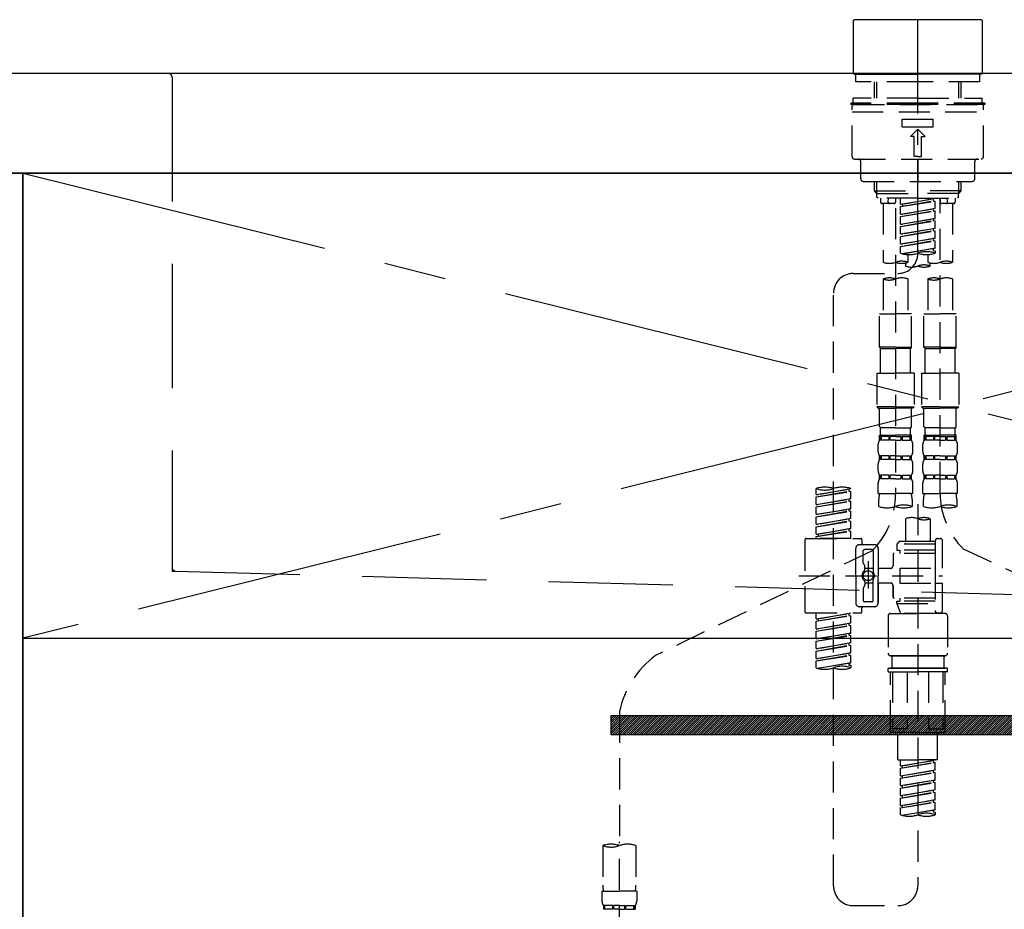
# Model space of a CAD drawing. Extents: x 28111 to 54233, y 210 to 8610.
# Drawn here: x 44601 to 44997, y 2559 to 2917 of the extents above; entities that cross this region are included whole.
import ezdxf

# ---------------------------------------------------------------- set-up
doc = ezdxf.new("R2010")
doc.units = 0
doc.header["$LTSCALE"] = 50
doc.header["$MEASUREMENT"] = 0
for name, pattern in [('CENTER', [2, 1.25, -0.25, 0.25, -0.25]), ('CENTER2', [1.125, 0.75, -0.125, 0.125, -0.125]), ('DASHED', [0.75, 0.5, -0.25]), ('HIDDEN', [0.375, 0.25, -0.125])]:
    doc.linetypes.add(name, pattern=pattern)
doc.layers.get('0').update_dxf_attribs({"linetype": 'CONTINUOUS'})
for name, color, linetype in [('120-キャビネット（外）', 7, 'CONTINUOUS'), ('122-扉', 6, 'CONTINUOUS'), ('123-扉向き', 231, 'CENTER'), ('126-甲板', 2, 'CONTINUOUS'), ('150-機器', 8, 'CONTINUOUS'), ('160-文字', 254, 'CONTINUOUS'), ('166-寸法B', 11, 'CONTINUOUS')]:
    doc.layers.add(name, color=color, linetype=linetype)
doc.styles.add('KH001', font='txt')
doc.dimstyles.new('KH1xx030', dxfattribs={"dimscale": 30, "dimtxt": 2, "dimasz": 0.6, "dimexe": 0.3, "dimexo": 1.2, "dimgap": 0.5, "dimtad": 3, "dimdec": 1, "dimdsep": 46, "dimlunit": 6, "dimtxsty": 'KH001', "dimblk": 'DOT', "dimcen": 1, "dimdle": 1, "dimclrd": 256, "dimclre": 256, "dimclrt": 256, "dimadec": 0, "dimazin": 0, "dimtfac": 1, "dimtdec": 1, "dimtix": 1, "dimtmove": 2, "dimatfit": 3, "dimldrblk": 'CLOSEDBLANK', "dimfxl": 1, "dimtolj": 1, "dimtzin": 0, "dimlwd": -1, "dimlwe": -1, "dimarcsym": 0})

# ---------------------------------------------------------------- blocks, each defined once
blk = doc.blocks.new('_ClosedBlank')
at = {"color": 0, "linetype": 'ByBlock', "lineweight": -2}
for p, q in [((-1, 0.167), (0, 0)), ((-1, 0.167), (-1, -0.167)), ((0, 0), (-1, -0.167))]:
    blk.add_line(p, q, dxfattribs=at)
blk = doc.blocks.new('_Dot')
at = {"color": 0, "linetype": 'ByBlock', "lineweight": -2}
blk.add_line((-0.5, 0), (-1, 0), dxfattribs=at)
at = {"color": 0, "linetype": 'ByBlock', "const_width": 0.5}
blk.add_lwpolyline([(-0.25, 0, 1), (0.25, 0, 1)], format="xyb", close=True, dxfattribs=at)

msp = doc.modelspace()

# ---------------------------------------------------------------- hatches: boundary and pattern name
at = {"layer": '122-扉'}
h = msp.add_hatch(dxfattribs=at)
h.set_pattern_fill('ANSI31', color=256, scale=5, style=0)
h.set_pattern_definition([(45, (-244705.78294, 29339.2502), (-0.4419417382, 0.4419417382), [])])
h.paths.add_polyline_path([(44838.81, 2636.86), (44838.81, 2629.36), (45115.81, 2629.36), (45115.81, 2636.86)])

# ---------------------------------------------------------------- linework, layer by layer
at = {"layer": '120-キャビネット（外）', "color": 6}
for points in [[(45352.31, 2855.11), (44152.31, 2855.11), (44152.31, 2135.11), (45352.31, 2135.11)], [(44152.31, 2855.11), (44602.31, 2855.11), (44602.31, 2400.11), (44152.31, 2400.11)]]:
    msp.add_lwpolyline(points, close=True, dxfattribs=at)
at = {"layer": '122-扉'}
msp.add_line((44602.31, 2668.11), (45352.31, 2668.11), dxfattribs=at)
msp.add_lwpolyline([(44838.81, 2636.86), (44838.81, 2629.36), (45115.81, 2629.36), (45115.81, 2636.86)], close=True, dxfattribs=at)
at = {"layer": '123-扉向き', "ltscale": 2}
for p, q in [((45352.31, 2855.11), (44602.31, 2668.11)), ((44602.31, 2855.11), (45352.31, 2668.11))]:
    msp.add_line(p, q, dxfattribs=at)
at = {"layer": '126-甲板'}
msp.add_lwpolyline([(45374.31, 2895.11), (43405.31, 2895.11), (43405.31, 2855.11), (45374.31, 2855.11)], close=True, dxfattribs=at)
at = {"layer": '150-機器', "color": 161, "linetype": 'CENTER2'}
msp.add_line((44962.17, 2822.73), (44962.17, 3154.72), dxfattribs=at)
at = {"layer": '150-機器', "color": 13, "linetype": 'Continuous'}
for p, q in [((44936.24, 2916.46), (44936.54, 2916.76)), ((44936.24, 2916.46), (44936.24, 2895.11)), ((44962.17, 2916.76), (44936.54, 2916.76)), ((44987.8, 2916.76), (44962.17, 2916.76)), ((44987.8, 2916.76), (44988.1, 2916.46)), ((44988.1, 2916.46), (44988.1, 2906.29)), ((44988.1, 2906.29), (44988.1, 2895.11)), ((44936.54, 2894.82), (44936.24, 2895.11)), ((44936.54, 2894.82), (44962.17, 2894.82)), ((44987.8, 2894.82), (44962.17, 2894.82)), ((44988.1, 2895.11), (44987.8, 2894.82))]:
    msp.add_line(p, q, dxfattribs=at)
at = {"layer": '150-機器', "color": 161, "linetype": 'HIDDEN', "ltscale": 4}
for p, q in [((44660.81, 2895.11), (44644.31, 2895.11)), ((45263.81, 2895.11), (44660.81, 2895.11)), ((44662.31, 2893.61), (44662.31, 2696.56)), ((44662.31, 2696.56), (44662.31, 2695.11)), ((44662.31, 2695.11), (44663.76, 2695.07)), ((44663.76, 2695.07), (45020.36, 2685.16))]:
    msp.add_line(p, q, dxfattribs=at)
at = {"layer": '150-機器', "color": 13, "linetype": 'DASHED', "ltscale": 0.5}
for p, q in [((44937.24, 2891.82), (44937.24, 2894.82)), ((44987.1, 2891.82), (44987.1, 2894.82)), ((44962.17, 2891.82), (44937.24, 2891.82)), ((44944.72, 2885.18), (44944.72, 2891.82)), ((44945.73, 2885.18), (44945.73, 2891.82)), ((44987.1, 2891.82), (44962.17, 2891.82)), ((44978.61, 2885.18), (44978.61, 2891.82)), ((44979.62, 2885.18), (44979.62, 2891.82)), ((44962.17, 2883.19), (44935.24, 2883.19)), ((44935.24, 2883.19), (44935.24, 2882.69)), ((44962.17, 2882.69), (44935.24, 2882.69)), ((44935.74, 2861.75), (44935.74, 2882.19)), ((44962.17, 2885.18), (44936.24, 2885.18)), ((44936.24, 2883.19), (44936.24, 2885.18)), ((44936.24, 2882.69), (44988.1, 2882.69)), ((44962.17, 2885.18), (44988.1, 2885.18)), ((44989.1, 2883.19), (44962.17, 2883.19)), ((44989.1, 2882.69), (44962.17, 2882.69)), ((44988.1, 2883.19), (44988.1, 2885.18)), ((44988.6, 2861.75), (44988.6, 2882.19)), ((44989.1, 2883.19), (44989.1, 2882.69)), ((44935.74, 2879.7), (44988.6, 2879.7)), ((44955.94, 2873.71), (44955.94, 2876.71)), ((44955.94, 2876.71), (44968.4, 2876.71)), ((44968.4, 2873.71), (44968.4, 2876.71)), ((44955.94, 2873.71), (44968.4, 2873.71)), ((44959.18, 2869.73), (44962.17, 2872.72)), ((44965.16, 2869.73), (44962.17, 2872.72)), ((44960.67, 2869.73), (44959.18, 2869.73)), ((44960.67, 2861.75), (44960.67, 2869.73)), ((44963.67, 2869.73), (44965.16, 2869.73)), ((44963.67, 2861.75), (44963.67, 2869.73)), ((44936.74, 2860.75), (44987.6, 2860.75)), ((44939.23, 2852.77), (44939.23, 2859.75)), ((44962.17, 2861.75), (44960.67, 2861.75)), ((44962.17, 2861.75), (44963.67, 2861.75)), ((44962.17, 2860.75), (44962.17, 2851.77)), ((44985.11, 2852.77), (44985.11, 2859.75)), ((44940.23, 2851.77), (44984.11, 2851.77)), ((44944.72, 2847.94), (44944.72, 2851.77)), ((44945.73, 2846.94), (44945.73, 2851.77)), ((44978.61, 2846.94), (44978.61, 2851.77)), ((44979.62, 2847.94), (44979.62, 2851.77)), ((44944.72, 2847.94), (44962.17, 2847.94)), ((44945.71, 2846.94), (44944.72, 2847.94)), ((44945.73, 2846.93), (44962.17, 2846.93)), ((44945.76, 2845.45), (44945.76, 2846.94)), ((44979.62, 2847.94), (44962.17, 2847.94)), ((44978.61, 2846.93), (44962.17, 2846.93)), ((44978.58, 2845.45), (44978.58, 2846.94)), ((44978.63, 2846.94), (44979.62, 2847.94)), ((44946.26, 2844.95), (44945.76, 2845.45)), ((44962.17, 2844.95), (44946.21, 2844.95)), ((44947.21, 2844.95), (44947.21, 2843.35)), ((44952.69, 2842.85), (44947.71, 2842.85)), ((44948.21, 2842.85), (44948.21, 2819.23)), ((44950.25, 2843.4), (44950.38, 2844.95)), ((44953.19, 2844.95), (44953.19, 2843.35)), ((44955.19, 2842.59), (44955.19, 2844.95)), ((44955.19, 2842.59), (44969.15, 2844.84)), ((44955.19, 2841.59), (44968.3, 2843.95)), ((44955.19, 2841.59), (44969.15, 2843.84)), ((44955.19, 2842.59), (44956.04, 2842.48)), ((44969.15, 2844.84), (44956.04, 2842.48)), ((44962.17, 2844.95), (44978.08, 2844.95)), ((44968.3, 2844.69), (44968.3, 2843.95)), ((44968.3, 2843.95), (44969.15, 2843.84)), ((44968.3, 2843.95), (44969.15, 2843.84)), ((44968.3, 2843.95), (44969.15, 2843.84)), ((44969.15, 2840.85), (44969.15, 2843.84)), ((44969.15, 2840.85), (44969.15, 2843.84)), ((44971.15, 2844.95), (44971.15, 2843.35)), ((44971.15, 2726.46), (44971.15, 2844.95)), ((44976.63, 2842.85), (44971.64, 2842.85)), ((44974.09, 2843.4), (44973.96, 2844.95)), ((44976.13, 2842.85), (44976.13, 2819.23)), ((44977.13, 2844.95), (44977.13, 2843.35)), ((44978.08, 2844.95), (44978.58, 2845.45)), ((44953.19, 2840.99), (44953.19, 2725.82)), ((44955.19, 2838.6), (44955.19, 2841.59)), ((44955.19, 2838.6), (44969.15, 2840.85)), ((44955.19, 2837.6), (44968.3, 2839.96)), ((44955.19, 2837.6), (44969.15, 2839.85)), ((44955.19, 2838.6), (44956.04, 2838.49)), ((44956.04, 2842.48), (44956.04, 2841.74)), ((44969.15, 2840.85), (44956.04, 2838.49)), ((44968.3, 2840.7), (44968.3, 2839.96)), ((44968.3, 2840.7), (44968.3, 2839.96)), ((44968.3, 2839.96), (44969.15, 2839.85)), ((44968.3, 2839.96), (44969.15, 2839.85)), ((44969.15, 2836.86), (44969.15, 2839.85)), ((44969.15, 2836.86), (44969.15, 2839.85)), ((44955.19, 2834.61), (44955.19, 2837.6)), ((44955.19, 2834.61), (44969.15, 2836.86)), ((44955.19, 2833.61), (44968.3, 2835.97)), ((44955.19, 2833.61), (44969.15, 2835.86)), ((44955.19, 2834.61), (44956.04, 2834.5)), ((44969.15, 2836.86), (44956.04, 2834.5)), ((44968.3, 2836.72), (44968.3, 2835.97)), ((44968.3, 2836.71), (44968.3, 2835.97)), ((44968.3, 2836.71), (44968.3, 2835.97)), ((44968.3, 2835.97), (44969.15, 2835.86)), ((44968.3, 2835.97), (44969.15, 2835.86)), ((44968.3, 2835.97), (44969.15, 2835.86)), ((44968.35, 2836.73), (44969.15, 2836.86)), ((44969.15, 2832.87), (44969.15, 2835.86)), ((44969.15, 2832.87), (44969.15, 2835.86)), ((44955.19, 2830.62), (44955.19, 2833.61)), ((44955.19, 2830.62), (44969.15, 2832.87)), ((44955.19, 2829.62), (44968.3, 2831.98)), ((44955.19, 2829.62), (44969.15, 2831.87)), ((44969.15, 2832.87), (44956.04, 2830.51)), ((44968.3, 2832.72), (44968.3, 2831.98)), ((44968.3, 2832.72), (44968.3, 2831.98)), ((44968.3, 2831.98), (44969.15, 2831.87)), ((44968.3, 2831.98), (44969.15, 2831.87)), ((44969.15, 2828.88), (44969.15, 2831.87)), ((44969.15, 2828.88), (44969.15, 2831.87)), ((44955.19, 2830.62), (44956.04, 2830.51)), ((44955.19, 2826.63), (44955.19, 2829.62)), ((44955.19, 2826.63), (44969.15, 2828.88)), ((44955.19, 2825.63), (44968.3, 2827.99)), ((44955.19, 2825.63), (44969.15, 2827.88)), ((44969.15, 2828.88), (44956.04, 2826.52)), ((44968.3, 2828.74), (44968.3, 2827.99)), ((44968.3, 2828.73), (44968.3, 2827.99)), ((44968.3, 2828.73), (44968.3, 2827.99)), ((44968.3, 2827.99), (44969.15, 2827.88)), ((44968.3, 2827.99), (44969.15, 2827.88)), ((44968.35, 2828.75), (44969.15, 2828.88)), ((44969.15, 2824.89), (44969.15, 2827.88)), ((44969.15, 2824.89), (44969.15, 2827.88)), ((44955.19, 2826.63), (44956.04, 2826.52)), ((44955.19, 2822.9), (44955.19, 2825.63)), ((44955.72, 2822.72), (44969.15, 2824.89)), ((44969.15, 2824.89), (44956.28, 2822.58)), ((44968.3, 2824.75), (44968.3, 2824)), ((44968.3, 2824.74), (44968.3, 2824)), ((44968.3, 2824.74), (44968.3, 2824)), ((44968.3, 2824), (44969.15, 2823.89)), ((44968.3, 2824), (44969.15, 2823.89)), ((44968.35, 2824.76), (44969.15, 2824.89)), ((44969.15, 2823.89), (44969.15, 2822.9)), ((44957.18, 2818.95), (44957.18, 2817.73)), ((44958.18, 2822.31), (44958.18, 2819.23)), ((44966.16, 2822.31), (44966.16, 2819.23)), ((44967.16, 2817.73), (44967.16, 2818.96)), ((44936.23, 2814.74), (44954.2, 2814.76)), ((44948.21, 2812.51), (44948.21, 2798.54)), ((44958.18, 2812.51), (44958.18, 2798.54)), ((44966.16, 2812.51), (44966.16, 2798.54)), ((44976.13, 2812.51), (44976.13, 2798.54)), ((44928.26, 2568.57), (44928.26, 2806.76)), ((44946.71, 2785.08), (44946.71, 2798.54)), ((44946.71, 2798.54), (44953.19, 2798.54)), ((44959.68, 2798.54), (44953.19, 2798.54)), ((44959.68, 2785.08), (44959.68, 2798.54)), ((44964.66, 2785.08), (44964.66, 2798.54)), ((44964.66, 2798.54), (44971.15, 2798.54)), ((44977.63, 2798.54), (44971.15, 2798.54)), ((44977.63, 2785.08), (44977.63, 2798.54)), ((44953.19, 2785.08), (44946.71, 2785.08)), ((44946.71, 2785.08), (44947.21, 2784.58)), ((44947.21, 2784.58), (44953.19, 2784.58)), ((44947.21, 2774.61), (44947.21, 2784.58)), ((44953.19, 2785.08), (44959.68, 2785.08)), ((44959.18, 2784.58), (44953.19, 2784.58)), ((44959.68, 2785.08), (44959.18, 2784.58)), ((44959.18, 2774.61), (44959.18, 2784.58)), ((44971.15, 2785.08), (44964.66, 2785.08)), ((44964.66, 2785.08), (44965.16, 2784.58)), ((44965.16, 2784.58), (44971.15, 2784.58)), ((44965.16, 2774.61), (44965.16, 2784.58)), ((44971.15, 2785.08), (44977.63, 2785.08)), ((44977.13, 2784.58), (44971.15, 2784.58)), ((44977.63, 2785.08), (44977.13, 2784.58)), ((44977.13, 2774.61), (44977.13, 2784.58)), ((44945.71, 2774.61), (44953.19, 2774.61)), ((44945.71, 2774.61), (44945.71, 2761.14)), ((44960.67, 2774.61), (44953.19, 2774.61)), ((44960.67, 2774.61), (44960.67, 2761.14)), ((44963.67, 2774.61), (44971.15, 2774.61)), ((44963.67, 2774.61), (44963.67, 2761.14)), ((44978.63, 2774.61), (44971.15, 2774.61)), ((44978.63, 2774.61), (44978.63, 2761.14)), ((44953.19, 2761.14), (44945.71, 2761.14)), ((44945.71, 2761.14), (44946.21, 2760.64)), ((44946.21, 2760.64), (44953.19, 2760.64)), ((44946.71, 2753.16), (44946.71, 2760.64)), ((44953.19, 2761.14), (44960.67, 2761.14)), ((44960.17, 2760.64), (44953.19, 2760.64)), ((44959.68, 2753.16), (44959.68, 2760.64)), ((44960.67, 2761.14), (44960.17, 2760.64)), ((44971.15, 2761.14), (44963.67, 2761.14)), ((44963.67, 2761.14), (44964.16, 2760.64)), ((44964.16, 2760.64), (44971.15, 2760.64)), ((44964.66, 2753.16), (44964.66, 2760.64)), ((44971.15, 2761.14), (44978.63, 2761.14)), ((44978.13, 2760.64), (44971.15, 2760.64)), ((44977.63, 2753.16), (44977.63, 2760.64)), ((44978.63, 2761.14), (44978.13, 2760.64)), ((44946.71, 2753.16), (44947.21, 2752.66)), ((44947.21, 2750.07), (44947.21, 2752.66)), ((44953.19, 2752.66), (44947.21, 2752.66)), ((44953.19, 2752.66), (44959.18, 2752.66)), ((44959.68, 2753.16), (44959.18, 2752.66)), ((44959.18, 2750.07), (44959.18, 2752.66)), ((44964.66, 2753.16), (44965.16, 2752.66)), ((44965.16, 2750.07), (44965.16, 2752.66)), ((44971.15, 2752.66), (44965.16, 2752.66)), ((44971.15, 2752.66), (44977.13, 2752.66)), ((44977.63, 2753.16), (44977.13, 2752.66)), ((44977.13, 2750.07), (44977.13, 2752.66)), ((44946.71, 2749.67), (44953.19, 2749.67)), ((44946.81, 2747.68), (44946.81, 2749.67)), ((44946.81, 2749.67), (44953.19, 2749.67)), ((44947.21, 2749.17), (44946.81, 2749.17)), ((44947.21, 2747.68), (44946.81, 2747.68)), ((44947.21, 2749.17), (44947.21, 2747.68)), ((44947.31, 2749.67), (44953.19, 2749.67)), ((44947.31, 2749.67), (44953.19, 2749.67)), ((44950.52, 2749.17), (44947.4, 2749.17)), ((44947.4, 2749.17), (44947.4, 2747.68)), ((44950.52, 2747.68), (44947.4, 2747.68)), ((44950.52, 2749.17), (44950.52, 2747.68)), ((44953.19, 2749.17), (44950.98, 2749.17)), ((44950.98, 2749.17), (44950.98, 2747.68)), ((44953.19, 2747.68), (44950.98, 2747.68)), ((44959.58, 2749.67), (44953.19, 2749.67)), ((44953.19, 2749.17), (44955.4, 2749.17)), ((44953.19, 2747.68), (44955.4, 2747.68)), ((44955.4, 2749.17), (44955.4, 2747.68)), ((44955.86, 2749.17), (44958.99, 2749.17)), ((44955.86, 2749.17), (44955.86, 2747.68)), ((44955.86, 2747.68), (44958.99, 2747.68)), ((44958.99, 2749.17), (44958.99, 2747.68)), ((44959.18, 2749.17), (44959.58, 2749.17)), ((44959.18, 2749.17), (44959.18, 2747.68)), ((44959.18, 2747.68), (44959.58, 2747.68)), ((44959.58, 2747.68), (44959.58, 2749.67)), ((44964.66, 2749.67), (44971.15, 2749.67)), ((44964.76, 2747.68), (44964.76, 2749.67)), ((44964.76, 2749.67), (44971.15, 2749.67)), ((44965.16, 2749.17), (44964.76, 2749.17)), ((44965.16, 2747.68), (44964.76, 2747.68)), ((44965.16, 2749.17), (44965.16, 2747.68)), ((44965.26, 2749.67), (44971.15, 2749.67)), ((44965.26, 2749.67), (44971.15, 2749.67)), ((44968.47, 2749.17), (44965.35, 2749.17)), ((44965.35, 2749.17), (44965.35, 2747.68)), ((44968.47, 2747.68), (44965.35, 2747.68)), ((44968.47, 2749.17), (44968.47, 2747.68)), ((44971.15, 2749.17), (44968.94, 2749.17)), ((44968.94, 2749.17), (44968.94, 2747.68)), ((44971.15, 2747.68), (44968.94, 2747.68)), ((44977.53, 2749.67), (44971.15, 2749.67)), ((44971.15, 2749.17), (44973.36, 2749.17)), ((44971.15, 2747.68), (44973.36, 2747.68)), ((44973.36, 2749.17), (44973.36, 2747.68)), ((44973.82, 2749.17), (44976.94, 2749.17)), ((44973.82, 2749.17), (44973.82, 2747.68)), ((44973.82, 2747.68), (44976.94, 2747.68)), ((44976.94, 2749.17), (44976.94, 2747.68)), ((44977.13, 2749.17), (44977.53, 2749.17)), ((44977.13, 2749.17), (44977.13, 2747.68)), ((44977.13, 2747.68), (44977.53, 2747.68)), ((44977.53, 2747.68), (44977.53, 2749.67)), ((44946.21, 2743.14), (44946.21, 2745.93)), ((44960.17, 2743.14), (44960.17, 2745.93)), ((44964.16, 2743.14), (44964.16, 2745.93)), ((44978.13, 2743.14), (44978.13, 2745.93)), ((44946.81, 2739.9), (44946.81, 2741.39)), ((44947.21, 2741.39), (44946.81, 2741.39)), ((44947.21, 2739.9), (44946.81, 2739.9)), ((44947.21, 2741.39), (44947.21, 2739.9)), ((44947.4, 2741.39), (44947.4, 2739.9)), ((44950.52, 2741.39), (44947.4, 2741.39)), ((44950.52, 2739.9), (44947.4, 2739.9)), ((44950.52, 2741.39), (44950.52, 2739.9)), ((44950.98, 2741.39), (44950.98, 2739.9)), ((44953.19, 2741.39), (44950.98, 2741.39)), ((44953.19, 2739.9), (44950.98, 2739.9)), ((44953.19, 2741.39), (44955.4, 2741.39)), ((44953.19, 2739.9), (44955.4, 2739.9)), ((44955.4, 2741.39), (44955.4, 2739.9)), ((44955.86, 2741.39), (44955.86, 2739.9)), ((44955.86, 2741.39), (44958.99, 2741.39)), ((44955.86, 2739.9), (44958.99, 2739.9)), ((44958.99, 2741.39), (44958.99, 2739.9)), ((44959.18, 2741.39), (44959.18, 2739.9)), ((44959.18, 2741.39), (44959.58, 2741.39)), ((44959.18, 2739.9), (44959.58, 2739.9)), ((44959.58, 2739.9), (44959.58, 2741.39)), ((44964.76, 2739.9), (44964.76, 2741.39)), ((44965.16, 2741.39), (44964.76, 2741.39)), ((44965.16, 2739.9), (44964.76, 2739.9)), ((44965.16, 2741.39), (44965.16, 2739.9)), ((44965.35, 2741.39), (44965.35, 2739.9)), ((44968.47, 2741.39), (44965.35, 2741.39)), ((44968.47, 2739.9), (44965.35, 2739.9)), ((44968.47, 2741.39), (44968.47, 2739.9)), ((44968.94, 2741.39), (44968.94, 2739.9)), ((44971.15, 2741.39), (44968.94, 2741.39)), ((44971.15, 2739.9), (44968.94, 2739.9)), ((44971.15, 2741.39), (44973.36, 2741.39)), ((44971.15, 2739.9), (44973.36, 2739.9)), ((44973.36, 2741.39), (44973.36, 2739.9)), ((44973.82, 2741.39), (44973.82, 2739.9)), ((44973.82, 2741.39), (44976.94, 2741.39)), ((44973.82, 2739.9), (44976.94, 2739.9)), ((44976.94, 2741.39), (44976.94, 2739.9)), ((44977.13, 2741.39), (44977.13, 2739.9)), ((44977.13, 2741.39), (44977.53, 2741.39)), ((44977.13, 2739.9), (44977.53, 2739.9)), ((44977.53, 2739.9), (44977.53, 2741.39)), ((44946.21, 2735.36), (44946.21, 2738.15)), ((44960.17, 2735.36), (44960.17, 2738.15)), ((44964.16, 2735.36), (44964.16, 2738.15)), ((44978.13, 2735.36), (44978.13, 2738.15)), ((44946.81, 2732.12), (44946.81, 2733.62)), ((44947.21, 2733.62), (44946.81, 2733.62)), ((44947.21, 2732.12), (44946.81, 2732.12)), ((44947.21, 2733.62), (44947.21, 2732.12)), ((44947.4, 2733.62), (44947.4, 2732.12)), ((44950.52, 2733.62), (44947.4, 2733.62)), ((44950.52, 2732.12), (44947.4, 2732.12)), ((44950.52, 2733.62), (44950.52, 2732.12)), ((44950.98, 2733.62), (44950.98, 2732.12)), ((44953.19, 2733.62), (44950.98, 2733.62)), ((44953.19, 2732.12), (44950.98, 2732.12)), ((44953.19, 2733.62), (44955.4, 2733.62)), ((44953.19, 2732.12), (44955.4, 2732.12)), ((44955.4, 2733.62), (44955.4, 2732.12)), ((44955.86, 2733.62), (44955.86, 2732.12)), ((44955.86, 2733.62), (44958.99, 2733.62)), ((44955.86, 2732.12), (44958.99, 2732.12)), ((44958.99, 2733.62), (44958.99, 2732.12)), ((44959.18, 2733.62), (44959.18, 2732.12)), ((44959.18, 2733.62), (44959.58, 2733.62)), ((44959.18, 2732.12), (44959.58, 2732.12)), ((44959.58, 2732.12), (44959.58, 2733.62)), ((44964.76, 2732.12), (44964.76, 2733.62)), ((44965.16, 2733.62), (44964.76, 2733.62)), ((44965.16, 2732.12), (44964.76, 2732.12)), ((44965.16, 2733.62), (44965.16, 2732.12)), ((44965.35, 2733.62), (44965.35, 2732.12)), ((44968.47, 2733.62), (44965.35, 2733.62)), ((44968.47, 2732.12), (44965.35, 2732.12)), ((44968.47, 2733.62), (44968.47, 2732.12)), ((44968.94, 2733.62), (44968.94, 2732.12)), ((44971.15, 2733.62), (44968.94, 2733.62)), ((44971.15, 2732.12), (44968.94, 2732.12)), ((44971.15, 2733.62), (44973.36, 2733.62)), ((44971.15, 2732.12), (44973.36, 2732.12)), ((44973.36, 2733.62), (44973.36, 2732.12)), ((44973.82, 2733.62), (44973.82, 2732.12)), ((44973.82, 2733.62), (44976.94, 2733.62)), ((44973.82, 2732.12), (44976.94, 2732.12)), ((44976.94, 2733.62), (44976.94, 2732.12)), ((44977.13, 2733.62), (44977.13, 2732.12)), ((44977.13, 2733.62), (44977.53, 2733.62)), ((44977.13, 2732.12), (44977.53, 2732.12)), ((44977.53, 2732.12), (44977.53, 2733.62)), ((44921.28, 2725.87), (44921.28, 2728.24)), ((44921.28, 2725.87), (44935.24, 2728.13)), ((44935.24, 2728.13), (44922.13, 2725.77)), ((44934.39, 2727.97), (44934.39, 2727.23)), ((44935.24, 2728.13), (44935.24, 2728.24)), ((44946.21, 2726.33), (44946.21, 2730.37)), ((44960.17, 2726.33), (44960.17, 2730.37)), ((44964.16, 2726.33), (44964.16, 2730.37)), ((44978.13, 2726.33), (44978.13, 2730.37)), ((44921.28, 2724.88), (44934.39, 2727.23)), ((44921.28, 2724.88), (44935.24, 2727.13)), ((44921.28, 2725.87), (44922.13, 2725.77)), ((44921.28, 2721.89), (44921.28, 2724.88)), ((44921.28, 2721.89), (44935.24, 2724.14)), ((44935.24, 2724.14), (44922.13, 2721.78)), ((44934.39, 2727.23), (44935.24, 2727.13)), ((44934.39, 2727.23), (44935.24, 2727.13)), ((44934.39, 2727.23), (44935.24, 2727.13)), ((44934.39, 2723.98), (44934.39, 2723.25)), ((44934.39, 2723.98), (44934.39, 2723.25)), ((44935.24, 2724.14), (44935.24, 2727.13)), ((44935.24, 2724.14), (44935.24, 2727.13)), ((44946.21, 2726.33), (44953.19, 2726.33)), ((44946.51, 2721.08), (44946.51, 2723.91)), ((44960.17, 2726.33), (44953.19, 2726.33)), ((44959.88, 2723.91), (44959.88, 2721.08)), ((44964.16, 2726.33), (44971.15, 2726.33)), ((44964.46, 2721.08), (44964.46, 2723.91)), ((44978.13, 2726.33), (44971.15, 2726.33)), ((44977.83, 2723.91), (44977.83, 2721.08)), ((44921.28, 2720.89), (44934.39, 2723.25)), ((44921.28, 2720.89), (44935.24, 2723.14)), ((44921.28, 2721.89), (44922.13, 2721.78)), ((44921.28, 2717.9), (44921.28, 2720.89)), ((44921.28, 2717.9), (44935.24, 2720.15)), ((44935.24, 2720.15), (44922.13, 2717.79)), ((44934.39, 2723.25), (44935.24, 2723.14)), ((44934.39, 2723.25), (44935.24, 2723.14)), ((44934.39, 2720.01), (44934.39, 2719.26)), ((44934.39, 2720), (44934.39, 2719.26)), ((44934.39, 2720), (44934.39, 2719.26)), ((44934.44, 2720.02), (44935.24, 2720.15)), ((44935.24, 2720.15), (44935.24, 2723.14)), ((44935.24, 2720.15), (44935.24, 2723.14)), ((44962.17, 2721.98), (44962.17, 2568.57)), ((44921.28, 2716.9), (44934.39, 2719.26)), ((44921.28, 2716.9), (44935.24, 2719.15)), ((44921.28, 2717.9), (44922.13, 2717.79)), ((44921.28, 2713.91), (44921.28, 2716.9)), ((44921.28, 2713.91), (44935.24, 2716.16)), ((44935.24, 2716.16), (44922.13, 2713.8)), ((44934.39, 2719.26), (44935.24, 2719.15)), ((44934.39, 2719.26), (44935.24, 2719.15)), ((44934.39, 2719.26), (44935.24, 2719.15)), ((44934.39, 2716.01), (44934.39, 2715.27)), ((44934.39, 2716.01), (44934.39, 2715.27)), ((44935.24, 2716.16), (44935.24, 2719.15)), ((44935.24, 2716.16), (44935.24, 2719.15)), ((44957.18, 2716.13), (44957.18, 2706.93)), ((44967.16, 2716.13), (44967.16, 2706.93)), ((44921.28, 2712.91), (44934.39, 2715.27)), ((44921.28, 2712.91), (44935.24, 2715.16)), ((44921.28, 2713.91), (44922.13, 2713.8)), ((44921.28, 2709.92), (44921.28, 2712.91)), ((44921.28, 2709.92), (44935.24, 2712.17)), ((44935.24, 2712.17), (44922.13, 2709.81)), ((44934.39, 2715.27), (44935.24, 2715.16)), ((44934.39, 2715.27), (44935.24, 2715.16)), ((44934.39, 2712.03), (44934.39, 2711.28)), ((44934.39, 2712.02), (44934.39, 2711.28)), ((44934.39, 2712.02), (44934.39, 2711.28)), ((44934.44, 2712.04), (44935.24, 2712.17)), ((44935.24, 2712.17), (44935.24, 2715.16)), ((44935.24, 2712.17), (44935.24, 2715.16)), ((44917.29, 2708.18), (44939.23, 2708.18)), ((44921.28, 2708.92), (44934.39, 2711.28)), ((44921.28, 2708.92), (44935.24, 2711.17)), ((44921.28, 2709.92), (44922.13, 2709.81)), ((44921.28, 2708.18), (44921.28, 2708.92)), ((44935.24, 2708.18), (44921.28, 2708.18)), ((44922.13, 2709.81), (44922.13, 2709.07)), ((44934.39, 2711.28), (44935.24, 2711.17)), ((44934.39, 2711.28), (44935.24, 2711.17)), ((44935.24, 2708.18), (44935.24, 2711.17)), ((44935.24, 2708.18), (44935.24, 2711.17)), ((44970.15, 2708.18), (44971.15, 2708.18)), ((44916.79, 2707.68), (44916.79, 2678.76)), ((44937.24, 2693.22), (44937.24, 2704.19)), ((44944.72, 2705.69), (44938.73, 2705.69)), ((44939.73, 2707.68), (44939.73, 2706.18)), ((44946.21, 2704.19), (44946.21, 2693.22)), ((44954.69, 2706.93), (44953.69, 2705.94)), ((44969.15, 2705.94), (44953.69, 2705.94)), ((44953.69, 2705.94), (44953.69, 2703.44)), ((44957.18, 2706.93), (44954.69, 2706.93)), ((44957.18, 2706.13), (44957.13, 2706.13)), ((44969.15, 2706.93), (44957.18, 2706.93)), ((44969.15, 2707.18), (44969.15, 2706.93)), ((44969.15, 2706.93), (44969.15, 2696.21)), ((44972.14, 2696.21), (44972.14, 2707.18)), ((44980.36, 2704.03), (45072.96, 2661.09)), ((44943.85, 2703.26), (44856.74, 2661.11)), ((44940.23, 2698.34), (44940.23, 2703.19)), ((44943.72, 2703.69), (44940.73, 2703.69)), ((44944.22, 2703.19), (44944.22, 2694.89)), ((44952.2, 2701.7), (44952.2, 2697.16)), ((44969.15, 2702.2), (44952.69, 2702.2)), ((44953.69, 2703.44), (44954.94, 2703.44)), ((44954.94, 2703.44), (44954.94, 2702.2)), ((44969.15, 2703.44), (44954.94, 2703.44)), ((44940.29, 2698.09), (44940.86, 2697.11)), ((44940.93, 2695.62), (44940.93, 2696.86)), ((44944.22, 2696.17), (44940.93, 2696.17)), ((44942.22, 2699.08), (44942.22, 2688.14)), ((44942.22, 2698.21), (44942.22, 2688.23)), ((44951.2, 2696.16), (44946.21, 2696.16)), ((44954.94, 2696.21), (44954.94, 2690.23)), ((44954.94, 2696.21), (44972.14, 2696.21)), ((44969.15, 2696.21), (44969.15, 2679.07)), ((44914.34, 2693.22), (44972.14, 2693.22)), ((44937.24, 2693.22), (44937.24, 2682.25)), ((44946.21, 2682.25), (44946.21, 2693.22)), ((44940.29, 2688.35), (44940.86, 2689.33)), ((44940.93, 2690.82), (44940.93, 2689.58)), ((44944.22, 2690.27), (44940.93, 2690.27)), ((44944.22, 2683.25), (44944.22, 2691.54)), ((44951.2, 2690.28), (44946.21, 2690.28)), ((44946.21, 2690.28), (44946.21, 2682.25)), ((44952.2, 2689.28), (44952.2, 2684.74)), ((44952.2, 2684.74), (44952.2, 2689.28)), ((44954.94, 2690.23), (44972.14, 2690.23)), ((44969.4, 2690.23), (44972.14, 2690.23)), ((44972.14, 2679.26), (44972.14, 2690.23)), ((44940.23, 2688.1), (44940.23, 2683.25)), ((44969.15, 2684.24), (44952.69, 2684.24)), ((44954.94, 2684.24), (44954.94, 2683)), ((44944.72, 2680.75), (44938.73, 2680.75)), ((44939.73, 2678.76), (44939.73, 2680.25)), ((44944.72, 2680.75), (44940.23, 2680.75)), ((44943.72, 2682.75), (44940.73, 2682.75)), ((44953.69, 2683), (44954.94, 2683)), ((44953.69, 2682), (44953.69, 2683)), ((44953.69, 2682), (44969.15, 2682)), ((44953.69, 2682), (44955.18, 2678.01)), ((44969.15, 2683), (44954.94, 2683)), ((44917.29, 2678.26), (44939.23, 2678.26)), ((44921.28, 2675.9), (44921.28, 2678.26)), ((44921.28, 2675.9), (44935.24, 2678.15)), ((44921.28, 2674.9), (44934.39, 2677.26)), ((44921.28, 2674.9), (44935.24, 2677.15)), ((44935.24, 2678.15), (44922.13, 2675.79)), ((44934.39, 2678), (44934.39, 2677.26)), ((44934.39, 2677.26), (44935.24, 2677.15)), ((44934.39, 2677.26), (44935.24, 2677.15)), ((44934.39, 2677.26), (44935.24, 2677.15)), ((44935.24, 2674.16), (44935.24, 2677.15)), ((44935.24, 2674.16), (44935.24, 2677.15)), ((44950.2, 2677.01), (44950.2, 2662.05)), ((44951.2, 2678.01), (44962.17, 2678.01)), ((44969.16, 2678.01), (44955.18, 2678.01)), ((44973.14, 2678.01), (44962.17, 2678.01)), ((44969.38, 2678.62), (44969.16, 2678.01)), ((44970.15, 2678.26), (44971.15, 2678.26)), ((44974.14, 2677.01), (44974.14, 2662.05)), ((44921.28, 2675.9), (44922.13, 2675.79)), ((44921.28, 2671.91), (44921.28, 2674.9)), ((44921.28, 2671.91), (44935.24, 2674.16)), ((44921.28, 2670.91), (44934.39, 2673.27)), ((44921.28, 2670.91), (44935.24, 2673.16)), ((44922.13, 2675.79), (44922.13, 2675.05)), ((44935.24, 2674.16), (44922.13, 2671.8)), ((44934.39, 2674.01), (44934.39, 2673.27)), ((44934.39, 2674.01), (44934.39, 2673.27)), ((44934.39, 2673.27), (44935.24, 2673.16)), ((44934.39, 2673.27), (44935.24, 2673.16)), ((44935.24, 2670.17), (44935.24, 2673.16)), ((44935.24, 2670.17), (44935.24, 2673.16)), ((44921.28, 2671.91), (44922.13, 2671.8)), ((44921.28, 2667.92), (44921.28, 2670.91)), ((44921.28, 2667.92), (44935.24, 2670.17)), ((44921.28, 2666.92), (44934.39, 2669.28)), ((44921.28, 2666.92), (44935.24, 2669.17)), ((44935.24, 2670.17), (44922.13, 2667.81)), ((44934.39, 2670.03), (44934.39, 2669.28)), ((44934.39, 2670.02), (44934.39, 2669.28)), ((44934.39, 2670.02), (44934.39, 2669.28)), ((44934.39, 2669.28), (44935.24, 2669.17)), ((44934.39, 2669.28), (44935.24, 2669.17)), ((44934.39, 2669.28), (44935.24, 2669.17)), ((44934.44, 2670.04), (44935.24, 2670.17)), ((44935.24, 2666.18), (44935.24, 2669.17)), ((44935.24, 2666.18), (44935.24, 2669.17)), ((44921.28, 2667.92), (44922.13, 2667.81)), ((44921.28, 2663.93), (44921.28, 2666.92)), ((44921.28, 2663.93), (44935.24, 2666.18)), ((44921.28, 2662.93), (44934.39, 2665.29)), ((44921.28, 2662.93), (44935.24, 2665.18)), ((44935.24, 2666.18), (44922.13, 2663.82)), ((44934.39, 2666.03), (44934.39, 2665.29)), ((44934.39, 2666.03), (44934.39, 2665.29)), ((44934.39, 2665.29), (44935.24, 2665.18)), ((44934.39, 2665.29), (44935.24, 2665.18)), ((44935.24, 2662.19), (44935.24, 2665.18)), ((44935.24, 2662.19), (44935.24, 2665.18)), ((44921.28, 2663.93), (44922.13, 2663.82)), ((44921.28, 2659.94), (44921.28, 2662.93)), ((44921.28, 2659.94), (44935.24, 2662.19)), ((44921.28, 2658.94), (44934.39, 2661.3)), ((44921.28, 2658.94), (44935.24, 2661.19)), ((44935.24, 2662.19), (44922.13, 2659.83)), ((44934.39, 2662.05), (44934.39, 2661.3)), ((44934.39, 2662.04), (44934.39, 2661.3)), ((44934.39, 2662.04), (44934.39, 2661.3)), ((44934.39, 2661.3), (44935.24, 2661.19)), ((44934.39, 2661.3), (44935.24, 2661.19)), ((44934.44, 2662.06), (44935.24, 2662.19)), ((44935.24, 2658.2), (44935.24, 2661.19)), ((44935.24, 2658.2), (44935.24, 2661.19)), ((44951.2, 2661.05), (44962.17, 2661.05)), ((44962.17, 2661.05), (44951.2, 2661.05)), ((44951.7, 2661.05), (44951.7, 2656.07)), ((44962.17, 2661.06), (44952.37, 2661.06)), ((44962.17, 2661.06), (44971.97, 2661.06)), ((44973.14, 2661.05), (44962.17, 2661.05)), ((44962.17, 2661.05), (44973.14, 2661.05)), ((44972.64, 2661.05), (44972.64, 2656.07)), ((44921.28, 2659.94), (44922.13, 2659.83)), ((44921.28, 2656.21), (44921.28, 2658.94)), ((44921.81, 2656.04), (44935.24, 2658.2)), ((44935.24, 2658.2), (44922.37, 2655.89)), ((44934.39, 2658.07), (44934.39, 2657.31)), ((44934.39, 2658.05), (44934.39, 2657.31)), ((44934.39, 2658.05), (44934.39, 2657.31)), ((44934.39, 2657.31), (44935.24, 2657.2)), ((44934.39, 2657.31), (44935.24, 2657.2)), ((44934.44, 2658.07), (44935.24, 2658.2)), ((44935.24, 2657.2), (44935.24, 2656.21)), ((44950.2, 2654.77), (44950.2, 2655.87)), ((44950.4, 2656.07), (44951.2, 2656.07)), ((44950.4, 2654.57), (44962.17, 2654.57)), ((44951.2, 2656.07), (44962.17, 2656.07)), ((44951.7, 2656.07), (44951.2, 2656.07)), ((44962.17, 2656.07), (44951.2, 2656.07)), ((44951.7, 2656.07), (44951.2, 2656.07)), ((44951.2, 2630.64), (44951.2, 2654.57)), ((44952.06, 2654.57), (44952.06, 2631.63)), ((44957.91, 2654.57), (44957.91, 2631.63)), ((44973.14, 2656.07), (44962.17, 2656.07)), ((44962.17, 2656.07), (44973.14, 2656.07)), ((44973.94, 2654.57), (44962.17, 2654.57)), ((44966.43, 2654.57), (44966.43, 2631.63)), ((44972.28, 2654.57), (44972.28, 2631.63)), ((44972.64, 2656.07), (44973.14, 2656.07)), ((44972.64, 2656.07), (44973.14, 2656.07)), ((44973.94, 2656.07), (44973.14, 2656.07)), ((44973.14, 2630.64), (44973.14, 2654.57)), ((44974.14, 2654.77), (44974.14, 2655.87)), ((44842.17, 2638.55), (44842.17, 2584.69)), ((44962.17, 2630.14), (44951.7, 2630.14)), ((44957.91, 2631.63), (44952.06, 2631.63)), ((44954.19, 2619.17), (44954.19, 2630.14)), ((44962.17, 2630.14), (44972.64, 2630.14)), ((44966.43, 2631.63), (44972.28, 2631.63)), ((44970.15, 2619.17), (44970.15, 2630.14)), ((44954.19, 2619.17), (44962.17, 2619.17)), ((44955.19, 2616.8), (44955.19, 2619.17)), ((44955.19, 2616.8), (44969.15, 2619.06)), ((44955.19, 2615.81), (44968.3, 2618.16)), ((44955.19, 2615.81), (44969.15, 2618.06)), ((44969.15, 2619.06), (44956.04, 2616.7)), ((44970.15, 2619.17), (44962.17, 2619.17)), ((44968.3, 2618.9), (44968.3, 2618.16)), ((44968.3, 2618.16), (44969.15, 2618.06)), ((44968.3, 2618.16), (44969.15, 2618.06)), ((44968.3, 2618.16), (44969.15, 2618.06)), ((44969.15, 2615.07), (44969.15, 2618.06)), ((44969.15, 2615.07), (44969.15, 2618.06)), ((44955.19, 2616.8), (44956.04, 2616.7)), ((44955.19, 2612.81), (44955.19, 2615.81)), ((44955.19, 2612.81), (44969.15, 2615.07)), ((44955.19, 2611.82), (44968.3, 2614.17)), ((44955.19, 2611.82), (44969.15, 2614.07)), ((44956.04, 2615.96), (44956.04, 2616.7)), ((44969.15, 2615.07), (44956.04, 2612.71)), ((44968.3, 2614.91), (44968.3, 2614.17)), ((44968.3, 2614.91), (44968.3, 2614.17)), ((44968.3, 2614.17), (44969.15, 2614.07)), ((44968.3, 2614.17), (44969.15, 2614.07)), ((44969.15, 2611.08), (44969.15, 2614.07)), ((44969.15, 2611.08), (44969.15, 2614.07)), ((44955.19, 2612.81), (44956.04, 2612.71)), ((44955.19, 2608.82), (44955.19, 2611.82)), ((44955.19, 2608.82), (44969.15, 2611.08)), ((44955.19, 2607.83), (44968.3, 2610.19)), ((44955.19, 2607.83), (44969.15, 2610.08)), ((44956.04, 2611.97), (44956.04, 2612.71)), ((44969.15, 2611.08), (44956.04, 2608.72)), ((44968.3, 2610.94), (44968.3, 2610.19)), ((44968.3, 2610.92), (44968.3, 2610.19)), ((44968.3, 2610.92), (44968.3, 2610.19)), ((44968.3, 2610.19), (44969.15, 2610.08)), ((44968.3, 2610.19), (44969.15, 2610.08)), ((44968.3, 2610.19), (44969.15, 2610.08)), ((44968.35, 2610.95), (44969.15, 2611.08)), ((44969.15, 2607.09), (44969.15, 2610.08)), ((44969.15, 2607.09), (44969.15, 2610.08)), ((44955.19, 2608.82), (44956.04, 2608.72)), ((44955.19, 2604.84), (44955.19, 2607.83)), ((44955.19, 2604.84), (44969.15, 2607.09)), ((44955.19, 2603.84), (44968.3, 2606.2)), ((44955.19, 2603.84), (44969.15, 2606.09)), ((44956.04, 2607.98), (44956.04, 2608.72)), ((44969.15, 2607.09), (44956.04, 2604.73)), ((44968.3, 2606.93), (44968.3, 2606.2)), ((44968.3, 2606.93), (44968.3, 2606.2)), ((44968.3, 2606.2), (44969.15, 2606.09)), ((44968.3, 2606.2), (44969.15, 2606.09)), ((44969.15, 2603.1), (44969.15, 2606.09)), ((44969.15, 2603.1), (44969.15, 2606.09)), ((44955.19, 2604.84), (44956.04, 2604.73)), ((44955.19, 2600.85), (44955.19, 2603.84)), ((44955.19, 2600.85), (44969.15, 2603.1)), ((44955.19, 2599.85), (44968.3, 2602.21)), ((44955.19, 2599.85), (44969.15, 2602.1)), ((44956.04, 2603.99), (44956.04, 2604.73)), ((44969.15, 2603.1), (44956.04, 2600.74)), ((44968.3, 2602.96), (44968.3, 2602.21)), ((44968.3, 2602.95), (44968.3, 2602.21)), ((44968.3, 2602.95), (44968.3, 2602.21)), ((44968.3, 2602.21), (44969.15, 2602.1)), ((44968.3, 2602.21), (44969.15, 2602.1)), ((44968.35, 2602.97), (44969.15, 2603.1)), ((44969.15, 2599.11), (44969.15, 2602.1)), ((44969.15, 2599.11), (44969.15, 2602.1)), ((44955.19, 2600.85), (44956.04, 2600.74)), ((44955.19, 2597.11), (44955.19, 2599.85)), ((44955.72, 2596.94), (44969.15, 2599.11)), ((44956.04, 2600), (44956.04, 2600.74)), ((44969.15, 2599.11), (44956.28, 2596.79)), ((44968.3, 2598.97), (44968.3, 2598.22)), ((44968.3, 2598.96), (44968.3, 2598.22)), ((44968.3, 2598.96), (44968.3, 2598.22)), ((44968.3, 2598.22), (44969.15, 2598.11)), ((44968.3, 2598.22), (44969.15, 2598.11)), ((44968.35, 2598.98), (44969.15, 2599.11)), ((44969.15, 2598.11), (44969.15, 2597.11)), ((44842.17, 2491.91), (44842.17, 2586.23)), ((44835.49, 2584.69), (44835.49, 2568.8)), ((44848.85, 2584.69), (44848.85, 2568.8)), ((44835.19, 2566.38), (44835.19, 2562.34)), ((44835.19, 2566.38), (44842.17, 2566.38)), ((44849.15, 2566.38), (44842.17, 2566.38)), ((44849.15, 2566.38), (44849.15, 2562.34)), ((44835.79, 2560.59), (44835.79, 2559.1)), ((44836.18, 2560.59), (44835.79, 2560.59)), ((44836.18, 2559.1), (44835.79, 2559.1)), ((44836.18, 2559.1), (44836.18, 2560.59)), ((44836.37, 2559.1), (44836.37, 2560.59)), ((44839.5, 2560.59), (44836.37, 2560.59)), ((44839.5, 2559.1), (44836.37, 2559.1)), ((44839.5, 2559.1), (44839.5, 2560.59)), ((44839.96, 2559.1), (44839.96, 2560.59)), ((44842.17, 2560.59), (44839.96, 2560.59)), ((44842.17, 2559.1), (44839.96, 2559.1)), ((44842.17, 2560.59), (44844.38, 2560.59)), ((44842.17, 2559.1), (44844.38, 2559.1)), ((44844.38, 2559.1), (44844.38, 2560.59)), ((44844.84, 2559.1), (44844.84, 2560.59)), ((44844.84, 2560.59), (44847.97, 2560.59)), ((44844.84, 2559.1), (44847.97, 2559.1)), ((44847.97, 2559.1), (44847.97, 2560.59)), ((44848.16, 2559.1), (44848.16, 2560.59)), ((44848.16, 2560.59), (44848.55, 2560.59)), ((44848.16, 2559.1), (44848.55, 2559.1)), ((44848.55, 2560.59), (44848.55, 2559.1)), ((44936.24, 2560.59), (44954.19, 2560.59))]:
    msp.add_line(p, q, dxfattribs=at)
msp.add_circle((44942.22, 2693.22), 1.99, dxfattribs=at)
at = {"layer": '150-機器', "color": 161, "linetype": 'HIDDEN', "ltscale": 4}
for centre, start, end in [((44660.81, 2893.61), 0, 90), ((44663.81, 2696.56), 180, 268.0585)]:
    msp.add_arc(centre, 1.5, start, end, dxfattribs=at)
at = {"layer": '150-機器', "color": 13, "linetype": 'DASHED', "ltscale": 0.5}
for centre, radius, start, end in [((44936.24, 2882.19), 0.499, 90, 180), ((44988.1, 2882.19), 0.499, 0, 90), ((44936.74, 2861.75), 0.997, 180, 270), ((44938.23, 2859.75), 0.997, 0, 90), ((44986.11, 2859.75), 0.997, 90, 180), ((44987.6, 2861.75), 0.997, 270, 0), ((44940.23, 2852.77), 0.997, 180, 270), ((44984.11, 2852.77), 0.997, 270, 0), ((44947.71, 2843.35), 0.499, 180, 270), ((44950.75, 2843.35), 0.499, 175.0337, 270), ((44952.69, 2843.35), 0.499, 270, 0), ((44971.64, 2843.35), 0.499, 180, 270), ((44973.59, 2843.35), 0.499, 270, 4.9663), ((44976.63, 2843.35), 0.499, 270, 0), ((44954.19, 2822.73), 7.98, 270.0651, 0), ((44958.68, 2832.77), 10.47, 250.5288, 289.4712), ((44965.66, 2813.02), 10.47, 70.5288, 109.4712), ((44965.66, 2832.77), 10.47, 250.5288, 289.4712), ((44950.7, 2826.28), 7.48, 250.5288, 289.4712), ((44955.69, 2812.18), 7.48, 70.5288, 109.4712), ((44955.69, 2826.28), 7.48, 250.5288, 289.4712), ((44968.65, 2826.28), 7.48, 250.5288, 289.4712), ((44973.64, 2812.18), 7.48, 70.5288, 109.4712), ((44973.64, 2826.28), 7.48, 250.5288, 289.4712), ((44959.68, 2824.78), 7.48, 250.5288, 289.4712), ((44964.66, 2810.68), 7.48, 70.5288, 109.4712), ((44964.66, 2824.78), 7.48, 250.5288, 289.4712), ((44936.24, 2806.76), 7.98, 90.0651, 180), ((44950.7, 2805.46), 7.48, 70.5288, 109.4712), ((44950.7, 2819.57), 7.48, 250.5288, 289.4712), ((44955.69, 2805.46), 7.48, 70.5288, 109.4712), ((44968.65, 2805.46), 7.48, 70.5288, 109.4712), ((44968.65, 2819.57), 7.48, 250.5288, 289.4712), ((44973.64, 2805.46), 7.48, 70.5288, 109.4712), ((44949.06, 2745.93), 2.84, 142.1507, 180), ((44947.61, 2750.07), 0.399, 180, 270), ((44958.78, 2750.07), 0.399, 270, 0), ((44957.33, 2745.93), 2.84, 0, 37.8493), ((44967.01, 2745.93), 2.84, 142.1507, 180), ((44965.56, 2750.07), 0.399, 180, 270), ((44976.73, 2750.07), 0.399, 270, 0), ((44975.28, 2745.93), 2.84, 0, 37.8493), ((44949.06, 2743.14), 2.84, 180, 217.8493), ((44949.06, 2738.15), 2.84, 142.1507, 180), ((44957.33, 2743.14), 2.84, 322.1507, 0), ((44957.33, 2738.15), 2.84, 0, 37.8493), ((44967.01, 2743.14), 2.84, 180, 217.8493), ((44967.01, 2738.15), 2.84, 142.1507, 180), ((44975.28, 2743.14), 2.84, 322.1507, 0), ((44975.28, 2738.15), 2.84, 0, 37.8493), ((44949.06, 2735.36), 2.84, 180, 217.8493), ((44949.06, 2730.37), 2.84, 142.1507, 180), ((44957.33, 2735.36), 2.84, 322.1507, 0), ((44957.33, 2730.37), 2.84, 0, 37.8493), ((44967.01, 2735.36), 2.84, 180, 217.8493), ((44967.01, 2730.37), 2.84, 142.1507, 180), ((44975.28, 2735.36), 2.84, 322.1507, 0), ((44975.28, 2730.37), 2.84, 0, 37.8493), ((44924.77, 2718.36), 10.47, 70.5288, 109.4712), ((44924.77, 2738.11), 10.47, 250.5288, 289.4712), ((44931.75, 2718.36), 10.47, 70.5288, 109.4712), ((44921.28, 2725.82), 31.92, 315, 0), ((44956.48, 2723.91), 9.97, 165.9301, 180), ((44949.9, 2723.91), 9.97, 0, 14.0699), ((44974.44, 2723.91), 9.97, 165.9301, 180), ((45003.06, 2726.46), 31.92, 180, 224.6508), ((44967.85, 2723.91), 9.97, 0, 14.0699), ((44949.85, 2730.53), 10.02, 250.5288, 289.4712), ((44956.53, 2711.63), 10.02, 70.5288, 109.4712), ((44956.53, 2730.53), 10.02, 250.5288, 289.4712), ((44967.8, 2730.53), 10.02, 250.5288, 289.4712), ((44974.49, 2711.63), 10.02, 70.5288, 109.4712), ((44974.49, 2730.53), 10.02, 250.5288, 289.4712), ((44959.68, 2709.08), 7.48, 70.5288, 109.4712), ((44964.66, 2709.08), 7.48, 70.5288, 109.4712), ((44964.66, 2723.18), 7.48, 250.5288, 289.4712), ((44917.29, 2707.68), 0.499, 90, 180), ((44939.23, 2707.68), 0.499, 0, 90), ((44970.15, 2707.18), 0.997, 90, 180), ((44971.15, 2707.18), 0.997, 0, 90), ((44938.73, 2704.19), 1.5, 90, 180), ((44940.23, 2706.18), 0.499, 180, 270), ((44944.72, 2704.19), 1.5, 0, 90), ((44940.73, 2703.19), 0.499, 90, 180), ((44943.72, 2703.19), 0.499, 0, 90), ((44952.69, 2701.7), 0.499, 90, 180), ((44940.73, 2698.34), 0.499, 180, 210), ((44940.43, 2696.86), 0.499, 0, 30), ((44951.2, 2697.16), 0.997, 270, 0), ((44942.14, 2693.26), 2.41, 126.0657, 181.0877), ((44942.14, 2693.17), 2.41, 178.9123, 233.9343), ((44940.43, 2695.62), 0.499, 306.0657, 0), ((44944.72, 2694.89), 0.499, 180, 214.0506), ((44942.3, 2693.26), 2.41, 358.9123, 34.0506), ((44942.3, 2693.17), 2.41, 325.9494, 1.0877), ((44940.73, 2688.1), 0.499, 150, 180), ((44940.43, 2690.82), 0.499, 0, 53.9343), ((44940.43, 2689.58), 0.499, 330, 0), ((44944.72, 2691.54), 0.499, 145.9494, 180), ((44951.2, 2689.28), 0.997, 0, 90), ((44952.69, 2684.74), 0.499, 180, 270), ((44952.69, 2684.74), 0.499, 180, 270), ((44938.73, 2682.25), 1.5, 180, 270), ((44940.23, 2680.25), 0.499, 90, 180), ((44940.73, 2683.25), 0.499, 180, 270), ((44943.72, 2683.25), 0.499, 270, 0), ((44944.72, 2682.25), 1.5, 270, 0), ((44944.72, 2682.25), 1.5, 270, 0), ((44917.29, 2678.76), 0.499, 180, 270), ((44939.23, 2678.76), 0.499, 270, 0), ((44951.2, 2677.01), 0.997, 90, 180), ((44970.15, 2679.26), 0.997, 180.0133, 270), ((44971.15, 2679.26), 0.997, 270, 0), ((44973.14, 2677.01), 0.997, 0, 90), ((44879.62, 2630.35), 38.34, 126.6492, 167.6612), ((44951.2, 2662.05), 0.997, 180, 270), ((44973.14, 2662.05), 0.997, 270, 0), ((44931.75, 2646.33), 10.47, 70.5288, 109.4712), ((44924.77, 2666.08), 10.47, 250.5288, 289.4712), ((44931.75, 2666.08), 10.47, 250.5288, 289.4712), ((44950.4, 2655.87), 0.199, 90, 180), ((44950.4, 2654.77), 0.199, 180, 270), ((44973.94, 2655.87), 0.199, 0, 90), ((44973.94, 2654.77), 0.199, 270, 0), ((44951.7, 2630.64), 0.499, 180, 270), ((44972.64, 2630.64), 0.499, 270, 0), ((44958.68, 2606.99), 10.47, 250.5288, 289.4712), ((44965.66, 2587.24), 10.47, 70.5288, 109.4712), ((44965.66, 2606.99), 10.47, 250.5288, 289.4712), ((44838.83, 2575.24), 10.02, 70.5288, 109.4712), ((44845.51, 2575.24), 10.02, 70.5288, 109.4712), ((44838.83, 2594.14), 10.02, 250.5288, 289.4712), ((44845.46, 2568.8), 9.97, 180, 194.0699), ((44838.88, 2568.8), 9.97, 345.9301, 0), ((44936.24, 2568.57), 7.98, 180, 270), ((44954.19, 2568.57), 7.98, 270, 0), ((44838.03, 2562.34), 2.84, 180, 217.8493), ((44846.31, 2562.34), 2.84, 322.1507, 0)]:
    msp.add_arc(centre, radius, start, end, dxfattribs=at)
at = {"layer": '166-寸法B'}
msp.add_line((44602.31, 2135.11), (44602.31, 2855.11), dxfattribs=at)

# ---------------------------------------------------------------- leaders
at = {"layer": '160-文字', "annotation_type": 0, "has_hookline": 1, "hookline_direction": 0, "text_width": 1319.09}
msp.add_leader([(44219.82, 2323.63), (44362.62, 3194.5), (44380.62, 3194.5)], dimstyle='KH1xx030', override={"dimgap": 0.5, "dimtad": 1}, dxfattribs=at)

doc.saveas('drawing.dxf')
